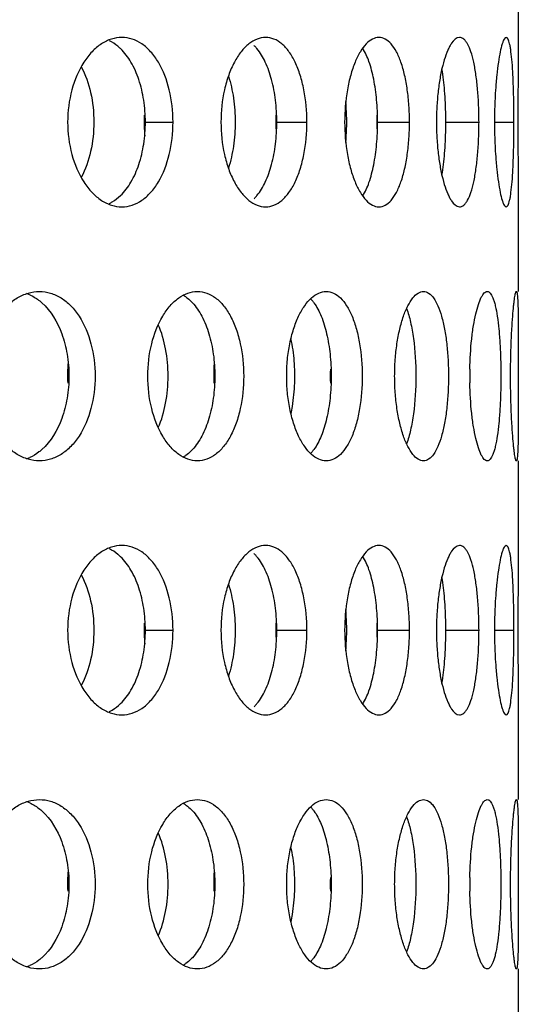
# Model space of a CAD drawing. Units: millimetres. Extents: x 60 to 535, y -323 to 316.
# Drawn here: x 474 to 489, y -32 to -3 of the extents above; entities that cross this region are included whole.
import ezdxf

# ---------------------------------------------------------------- set-up
doc = ezdxf.new("R2010")
doc.units = ezdxf.units.MM
doc.header["$LTSCALE"] = 16.335
doc.layers.get('0').update_dxf_attribs({"linetype": 'CONTINUOUS'})

msp = doc.modelspace()

# ---------------------------------------------------------------- linework, layer by layer
at = {"color": 7, "linetype": 'Continuous'}
for p, q in [((488.768, -1.099), (488.768, -3.971)), ((488.768, -8.228), (488.768, -11.1)), ((488.768, -13.321), (488.768, -13.6)), ((488.768, -13.6), (488.768, -13.878)), ((488.768, -16.099), (488.768, -18.971)), ((488.768, -23.228), (488.768, -26.1)), ((488.768, -28.321), (488.768, -28.6)), ((488.768, -28.6), (488.768, -28.878)), ((488.768, -31.099), (488.768, -33.971))]:
    msp.add_line(p, q, dxfattribs=at)
at = {"color": 9, "linetype": 'Continuous'}
for p, q in [((477.76, -6.1), (478.575, -6.1)), ((481.64, -6.1), (482.527, -6.1)), ((484.615, -6.1), (485.557, -6.1)), ((486.629, -6.1), (487.608, -6.1)), ((488.066, -6.1), (488.64, -6.1)), ((477.76, -21.1), (478.575, -21.1)), ((481.64, -21.1), (482.527, -21.1)), ((484.615, -21.1), (485.557, -21.1)), ((486.629, -21.1), (487.608, -21.1)), ((488.066, -21.1), (488.64, -21.1))]:
    msp.add_line(p, q, dxfattribs=at)
at = {"color": 7, "linetype": 'Continuous'}
for centre, radius, start, end in [((477.357, -6.089), 6.346, 1.7427, 5.3949), ((482.025, -6.099), 4.304, 177.2854, 182.7146), ((486.996, -6.099), 5.386, 177.8314, 182.1686), ((477.122, -6.1), 6.581, 358.2267, 1.7733), ((491.98, -6.099), 7.387, 178.4187, 181.5813), ((494.705, -6.1), 8.354, 178.6178, 181.3822), ((474.354, -6.1), 12.274, 359.0498, 0.9502), ((482.022, -6.1), 4.3, 182.7106, 185.399), ((477.278, -6.105), 6.425, 354.6275, 358.2349), ((473.86, -12.296), 1.2, 66.2314, 70.8408), ((478.374, -12.09), 1.01, 55.2006, 60.4537), ((481.669, -12.205), 1.315, 36.0123, 37.3713), ((479.396, -13.599), 3.936, 174.0964, 182.9689), ((484.54, -13.599), 4.766, 175.1318, 177.5565), ((484.548, -13.599), 4.773, 177.5526, 182.4474), ((476.521, -13.6), 5.65, 357.9342, 2.0658), ((489.433, -13.599), 6.215, 178.1206, 181.8794), ((498.127, -13.599), 10.791, 178.9299, 181.0701), ((478.374, -15.109), 1.01, 299.5463, 304.7994), ((481.669, -14.994), 1.315, 322.6287, 323.9877), ((473.86, -14.903), 1.2, 289.1592, 293.7686), ((477.357, -21.089), 6.346, 1.7427, 5.3949), ((482.025, -21.099), 4.304, 177.2854, 182.7146), ((486.996, -21.099), 5.386, 177.8314, 182.1686), ((477.122, -21.1), 6.581, 358.2267, 1.7733), ((491.98, -21.099), 7.387, 178.4187, 181.5813), ((494.705, -21.1), 8.354, 178.6178, 181.3822), ((474.354, -21.099), 12.274, 359.0498, 0.9502), ((482.022, -21.1), 4.3, 182.7106, 185.399), ((477.278, -21.105), 6.425, 354.6275, 358.2349), ((473.86, -27.296), 1.2, 66.2314, 70.8408), ((478.374, -27.09), 1.01, 55.2006, 60.4537), ((481.669, -27.205), 1.315, 36.0123, 37.3713), ((479.396, -28.599), 3.936, 174.0964, 182.9689), ((484.54, -28.599), 4.766, 175.1318, 177.5565), ((484.548, -28.599), 4.773, 177.5526, 182.4474), ((476.521, -28.6), 5.65, 357.9342, 2.0658), ((489.433, -28.599), 6.215, 178.1206, 181.8794), ((498.127, -28.599), 10.791, 178.9299, 181.0701), ((481.669, -29.994), 1.315, 322.6287, 323.9877), ((473.86, -29.903), 1.2, 289.1592, 293.7686), ((478.374, -30.109), 1.01, 299.5463, 304.7994)]:
    msp.add_arc(centre, radius, start, end, dxfattribs=at)
for points, knots in [([(477.065, -3.6), (476.962, -3.6), (476.748, -3.635), (476.446, -3.784), (476.169, -4.021), (475.833, -4.456), (475.541, -5.159), (475.464, -5.778), (475.464, -6.1)], [0, 0, 0, 0, 0.095293, 0.196752, 0.307823, 0.429737, 0.702498, 1, 1, 1, 1]), ([(477.027, -3.931), (477.001, -3.907), (476.901, -3.816), (476.787, -3.741), (476.697, -3.697)], [0, 0, 0, 0, 0.261403, 1, 1, 1, 1]), ([(478.575, -6.1), (478.575, -5.778), (478.507, -5.165), (478.246, -4.459), (477.933, -4.021), (477.67, -3.783), (477.377, -3.634), (477.167, -3.6), (477.065, -3.6)], [0, 0, 0, 0, 0.301462, 0.574457, 0.694912, 0.804142, 0.904361, 1, 1, 1, 1]), ([(481.308, -3.6), (481.224, -3.6), (481.044, -3.637), (480.796, -3.789), (480.569, -4.026), (480.37, -4.34), (480.206, -4.719), (480.039, -5.305), (479.99, -5.779), (479.99, -6.1)], [0, 0, 0, 0, 0.083098, 0.17529, 0.281351, 0.402557, 0.538037, 0.685214, 1, 1, 1, 1]), ([(482.527, -6.1), (482.527, -5.779), (482.486, -5.308), (482.34, -4.721), (482.196, -4.342), (482.016, -4.027), (481.806, -3.788), (481.567, -3.636), (481.392, -3.6), (481.308, -3.6)], [0, 0, 0, 0, 0.319249, 0.467329, 0.602502, 0.722274, 0.826289, 0.916854, 1, 1, 1, 1]), ([(484.653, -3.6), (484.588, -3.6), (484.445, -3.641), (484.257, -3.796), (484.087, -4.033), (483.935, -4.345), (483.809, -4.722), (483.679, -5.31), (483.642, -5.779), (483.642, -6.1)], [0, 0, 0, 0, 0.067944, 0.149373, 0.250264, 0.371371, 0.510928, 0.665321, 1, 1, 1, 1]), ([(485.557, -6.1), (485.557, -5.937), (485.546, -5.617), (485.499, -5.153), (485.422, -4.724), (485.317, -4.347), (485.186, -4.034), (485.033, -3.797), (484.856, -3.64), (484.717, -3.6), (484.653, -3.6)], [0, 0, 0, 0, 0.172637, 0.339443, 0.494899, 0.634365, 0.754212, 0.853024, 0.932461, 1, 1, 1, 1]), ([(487.036, -3.6), (486.938, -3.6), (486.826, -3.721), (486.738, -3.869), (486.66, -4.032), (486.573, -4.278), (486.488, -4.622), (486.42, -5.016), (486.373, -5.447), (486.358, -5.745), (486.354, -5.898)], [0, 0, 0, 0, 0.117369, 0.161902, 0.212943, 0.333689, 0.477226, 0.639468, 0.815544, 1, 1, 1, 1]), ([(487.608, -6.1), (487.608, -5.937), (487.601, -5.618), (487.573, -5.154), (487.525, -4.727), (487.461, -4.351), (487.38, -4.042), (487.297, -3.832), (487.219, -3.71), (487.161, -3.648), (487.1, -3.609), (487.056, -3.6), (487.036, -3.6)], [0, 0, 0, 0, 0.183082, 0.359451, 0.522668, 0.667114, 0.787984, 0.882432, 0.919577, 0.950575, 0.97665, 1, 1, 1, 1]), ([(488.411, -3.6), (488.386, -3.6), (488.35, -3.647), (488.319, -3.712), (488.275, -3.838), (488.226, -4.045), (488.173, -4.353), (488.128, -4.728), (488.08, -5.317), (488.066, -5.78), (488.066, -6.1)], [0, 0, 0, 0, 0.029566, 0.055641, 0.090008, 0.183312, 0.306715, 0.456041, 0.625631, 1, 1, 1, 1]), ([(488.64, -6.1), (488.64, -5.781), (488.635, -5.317), (488.612, -4.728), (488.589, -4.354), (488.562, -4.082), (488.535, -3.901), (488.515, -3.797), (488.492, -3.713), (488.468, -3.647), (488.435, -3.6), (488.411, -3.6)], [0, 0, 0, 0, 0.376905, 0.547262, 0.69685, 0.819939, 0.87022, 0.912395, 0.946153, 0.971547, 1, 1, 1, 1]), ([(477.76, -6.1), (477.76, -5.883), (477.728, -5.458), (477.588, -4.858), (477.363, -4.338), (477.147, -4.048), (477.027, -3.931)], [0, 0, 0, 0, 0.277805, 0.543136, 0.785806, 1, 1, 1, 1]), ([(481.052, -3.931), (481.045, -3.923), (481.017, -3.891), (480.989, -3.86), (480.966, -3.838)], [0, 0, 0, 0, 0.255852, 1, 1, 1, 1]), ([(481.64, -6.1), (481.64, -5.883), (481.615, -5.461), (481.504, -4.864), (481.326, -4.347), (481.152, -4.051), (481.052, -3.931)], [0, 0, 0, 0, 0.284581, 0.55398, 0.795281, 1, 1, 1, 1]), ([(484.615, -6.1), (484.615, -5.881), (484.597, -5.457), (484.515, -4.857), (484.384, -4.342), (484.252, -4.04), (484.174, -3.917)], [0, 0, 0, 0, 0.291769, 0.565529, 0.805459, 1, 1, 1, 1]), ([(488.768, -3.959), (488.768, -4.262), (488.758, -4.976), (488.755, -5.69), (488.755, -6.1)], [0, 0, 0, 0, 0.425765, 1, 1, 1, 1]), ([(475.862, -4.466), (475.99, -4.704), (476.178, -5.243), (476.237, -5.807), (476.237, -6.1)], [0, 0, 0, 0, 0.480614, 1, 1, 1, 1]), ([(486.627, -5.896), (486.623, -5.654), (486.602, -5.197), (486.55, -4.742), (486.514, -4.529)], [0, 0, 0, 0, 0.528547, 1, 1, 1, 1]), ([(480.209, -4.741), (480.278, -4.953), (480.379, -5.403), (480.411, -5.863), (480.411, -6.1)], [0, 0, 0, 0, 0.484464, 1, 1, 1, 1]), ([(475.464, -6.1), (475.464, -6.421), (475.541, -7.04), (475.833, -7.743), (476.169, -8.178), (476.446, -8.416), (476.748, -8.564), (476.962, -8.6), (477.065, -8.6)], [0, 0, 0, 0, 0.297502, 0.570263, 0.692177, 0.803248, 0.904707, 1, 1, 1, 1]), ([(476.237, -6.1), (476.237, -6.392), (476.178, -6.956), (475.99, -7.495), (475.862, -7.733)], [0, 0, 0, 0, 0.519386, 1, 1, 1, 1]), ([(477.027, -8.268), (477.147, -8.151), (477.363, -7.861), (477.588, -7.341), (477.728, -6.741), (477.76, -6.316), (477.76, -6.1)], [0, 0, 0, 0, 0.214194, 0.456864, 0.722195, 1, 1, 1, 1]), ([(477.065, -8.6), (477.167, -8.6), (477.377, -8.565), (477.67, -8.416), (477.933, -8.178), (478.246, -7.74), (478.507, -7.034), (478.575, -6.421), (478.575, -6.1)], [0, 0, 0, 0, 0.095639, 0.195858, 0.305088, 0.425543, 0.698538, 1, 1, 1, 1]), ([(479.99, -6.1), (479.99, -6.42), (480.039, -6.894), (480.206, -7.48), (480.37, -7.859), (480.569, -8.173), (480.796, -8.411), (481.044, -8.562), (481.224, -8.6), (481.308, -8.6)], [0, 0, 0, 0, 0.314786, 0.461963, 0.597443, 0.718649, 0.82471, 0.916902, 1, 1, 1, 1]), ([(480.411, -6.1), (480.411, -6.336), (480.379, -6.796), (480.278, -7.246), (480.209, -7.458)], [0, 0, 0, 0, 0.515536, 1, 1, 1, 1]), ([(481.052, -8.268), (481.152, -8.148), (481.326, -7.852), (481.504, -7.335), (481.615, -6.738), (481.64, -6.316), (481.64, -6.1)], [0, 0, 0, 0, 0.204719, 0.44602, 0.715419, 1, 1, 1, 1]), ([(481.308, -8.6), (481.392, -8.6), (481.567, -8.563), (481.806, -8.411), (482.016, -8.172), (482.196, -7.857), (482.34, -7.478), (482.486, -6.891), (482.527, -6.42), (482.527, -6.1)], [0, 0, 0, 0, 0.083146, 0.173711, 0.277726, 0.397498, 0.532671, 0.680751, 1, 1, 1, 1]), ([(483.642, -6.1), (483.642, -6.42), (483.679, -6.889), (483.809, -7.477), (483.935, -7.854), (484.087, -8.166), (484.257, -8.403), (484.445, -8.558), (484.588, -8.6), (484.653, -8.6)], [0, 0, 0, 0, 0.334679, 0.489072, 0.628629, 0.749736, 0.850627, 0.932056, 1, 1, 1, 1]), ([(484.174, -8.282), (484.252, -8.159), (484.384, -7.857), (484.515, -7.342), (484.597, -6.742), (484.615, -6.318), (484.615, -6.1)], [0, 0, 0, 0, 0.194541, 0.434471, 0.708231, 1, 1, 1, 1]), ([(484.653, -8.6), (484.717, -8.6), (484.856, -8.559), (485.033, -8.403), (485.186, -8.165), (485.317, -7.852), (485.422, -7.475), (485.499, -7.046), (485.546, -6.582), (485.557, -6.262), (485.557, -6.1)], [0, 0, 0, 0, 0.067539, 0.146976, 0.245788, 0.365635, 0.505101, 0.660557, 0.827363, 1, 1, 1, 1]), ([(487.036, -8.6), (487.056, -8.6), (487.1, -8.59), (487.161, -8.551), (487.219, -8.489), (487.297, -8.367), (487.38, -8.157), (487.461, -7.848), (487.525, -7.472), (487.573, -7.045), (487.601, -6.581), (487.608, -6.262), (487.608, -6.1)], [0, 0, 0, 0, 0.02335, 0.049425, 0.080423, 0.117568, 0.212016, 0.332886, 0.477332, 0.640549, 0.816918, 1, 1, 1, 1]), ([(488.066, -6.1), (488.066, -6.419), (488.08, -6.882), (488.128, -7.471), (488.173, -7.846), (488.226, -8.154), (488.275, -8.361), (488.319, -8.487), (488.35, -8.552), (488.386, -8.6), (488.411, -8.6)], [0, 0, 0, 0, 0.374369, 0.543959, 0.693285, 0.816688, 0.909992, 0.944359, 0.970434, 1, 1, 1, 1]), ([(488.411, -8.6), (488.435, -8.6), (488.468, -8.552), (488.492, -8.486), (488.515, -8.402), (488.535, -8.298), (488.562, -8.117), (488.589, -7.845), (488.612, -7.471), (488.635, -6.882), (488.64, -6.418), (488.64, -6.1)], [0, 0, 0, 0, 0.028453, 0.053847, 0.087605, 0.12978, 0.180061, 0.30315, 0.452738, 0.623095, 1, 1, 1, 1]), ([(488.755, -6.1), (488.755, -6.509), (488.758, -7.223), (488.768, -7.937), (488.768, -8.24)], [0, 0, 0, 0, 0.574235, 1, 1, 1, 1]), ([(486.354, -6.301), (486.358, -6.454), (486.373, -6.752), (486.42, -7.183), (486.488, -7.577), (486.573, -7.921), (486.66, -8.167), (486.738, -8.33), (486.826, -8.478), (486.938, -8.6), (487.036, -8.6)], [0, 0, 0, 0, 0.184456, 0.360532, 0.522774, 0.666311, 0.787057, 0.838098, 0.882631, 1, 1, 1, 1]), ([(486.514, -7.67), (486.55, -7.457), (486.602, -7.002), (486.623, -6.545), (486.627, -6.303)], [0, 0, 0, 0, 0.471453, 1, 1, 1, 1]), ([(476.697, -8.502), (476.726, -8.488), (476.846, -8.424), (476.953, -8.339), (477.027, -8.268)], [0, 0, 0, 0, 0.240199, 1, 1, 1, 1]), ([(480.966, -8.361), (480.973, -8.354), (481.003, -8.324), (481.031, -8.292), (481.052, -8.268)], [0, 0, 0, 0, 0.244282, 1, 1, 1, 1]), ([(472.899, -13.6), (472.899, -13.277), (472.984, -12.654), (473.3, -11.95), (473.662, -11.518), (473.962, -11.282), (474.289, -11.134), (474.519, -11.1), (474.63, -11.1)], [0, 0, 0, 0, 0.289798, 0.558584, 0.68091, 0.794228, 0.899643, 1, 1, 1, 1]), ([(474.343, -11.197), (474.375, -11.211), (474.504, -11.275), (474.621, -11.359), (474.702, -11.431)], [0, 0, 0, 0, 0.242342, 1, 1, 1, 1]), ([(474.63, -11.1), (474.741, -11.1), (474.967, -11.133), (475.285, -11.281), (475.572, -11.519), (475.913, -11.954), (476.201, -12.66), (476.275, -13.278), (476.275, -13.6)], [0, 0, 0, 0, 0.100803, 0.20516, 0.316778, 0.437688, 0.70654, 1, 1, 1, 1]), ([(477.831, -13.6), (477.831, -13.278), (477.901, -12.664), (478.166, -11.961), (478.475, -11.523), (478.727, -11.286), (479.003, -11.136), (479.2, -11.1), (479.294, -11.1)], [0, 0, 0, 0, 0.305907, 0.583137, 0.704692, 0.813354, 0.910424, 1, 1, 1, 1]), ([(478.951, -11.26), (478.968, -11.272), (479.038, -11.324), (479.102, -11.383), (479.147, -11.431)], [0, 0, 0, 0, 0.241055, 1, 1, 1, 1]), ([(479.294, -11.1), (479.387, -11.1), (479.58, -11.135), (479.847, -11.285), (480.084, -11.524), (480.287, -11.839), (480.451, -12.219), (480.615, -12.806), (480.661, -13.279), (480.661, -13.6)], [0, 0, 0, 0, 0.08973, 0.185302, 0.291931, 0.411936, 0.545315, 0.690067, 1, 1, 1, 1]), ([(481.93, -13.6), (481.93, -13.437), (481.945, -13.116), (482.013, -12.65), (482.106, -12.285), (482.201, -12.016), (482.301, -11.782), (482.443, -11.53), (482.642, -11.292), (482.861, -11.138), (483.022, -11.1), (483.097, -11.1)], [0, 0, 0, 0, 0.164767, 0.324728, 0.475321, 0.545907, 0.612738, 0.733753, 0.837175, 0.924113, 1, 1, 1, 1]), ([(482.637, -11.315), (482.643, -11.322), (482.671, -11.351), (482.696, -11.382), (482.714, -11.406)], [0, 0, 0, 0, 0.242848, 1, 1, 1, 1]), ([(483.097, -11.1), (483.171, -11.1), (483.329, -11.137), (483.537, -11.292), (483.719, -11.531), (483.875, -11.844), (484, -12.222), (484.126, -12.811), (484.161, -13.28), (484.161, -13.6)], [0, 0, 0, 0, 0.075765, 0.160926, 0.262308, 0.38202, 0.519234, 0.670908, 1, 1, 1, 1]), ([(485.118, -13.6), (485.118, -13.437), (485.13, -13.117), (485.179, -12.652), (485.26, -12.224), (485.366, -11.848), (485.493, -11.536), (485.635, -11.301), (485.788, -11.144), (485.913, -11.1), (485.968, -11.1)], [0, 0, 0, 0, 0.17558, 0.345309, 0.503573, 0.645456, 0.766781, 0.865196, 0.940857, 1, 1, 1, 1]), ([(485.968, -11.1), (486.021, -11.1), (486.142, -11.143), (486.284, -11.302), (486.408, -11.538), (486.514, -11.849), (486.599, -12.225), (486.661, -12.653), (486.699, -13.117), (486.707, -13.437), (486.707, -13.6)], [0, 0, 0, 0, 0.058505, 0.13211, 0.228597, 0.348876, 0.49084, 0.650258, 0.82198, 1, 1, 1, 1]), ([(487.338, -13.398), (487.343, -13.1), (487.368, -12.668), (487.44, -12.123), (487.506, -11.78), (487.581, -11.5), (487.652, -11.311), (487.716, -11.2), (487.767, -11.134), (487.819, -11.1), (487.851, -11.1)], [0, 0, 0, 0, 0.369947, 0.53568, 0.681318, 0.802289, 0.895482, 0.931156, 0.959826, 1, 1, 1, 1]), ([(487.851, -11.1), (487.867, -11.1), (487.901, -11.11), (487.944, -11.15), (487.984, -11.212), (488.022, -11.295), (488.058, -11.401), (488.105, -11.581), (488.154, -11.853), (488.198, -12.228), (488.23, -12.655), (488.249, -13.118), (488.253, -13.437), (488.253, -13.6)], [0, 0, 0, 0, 0.017732, 0.039324, 0.067187, 0.102339, 0.145133, 0.195445, 0.317275, 0.464326, 0.631277, 0.812105, 1, 1, 1, 1]), ([(488.54, -13.6), (488.54, -13.437), (488.543, -13.118), (488.555, -12.655), (488.575, -12.228), (488.599, -11.854), (488.623, -11.582), (488.644, -11.402), (488.658, -11.297), (488.672, -11.215), (488.685, -11.154), (488.695, -11.12), (488.706, -11.1), (488.712, -11.1)], [0, 0, 0, 0, 0.193986, 0.380585, 0.552635, 0.703682, 0.827798, 0.878323, 0.920468, 0.953781, 0.978068, 0.993282, 1, 1, 1, 1]), ([(488.712, -11.1), (488.717, -11.1), (488.726, -11.117), (488.732, -11.146), (488.74, -11.2), (488.746, -11.27), (488.752, -11.361), (488.758, -11.518), (488.763, -11.756), (488.767, -12.086), (488.768, -12.466), (488.768, -12.883), (488.768, -13.172), (488.768, -13.321)], [0, 0, 0, 0, 0.006467, 0.021007, 0.044376, 0.076573, 0.117474, 0.166741, 0.28853, 0.438091, 0.610418, 0.799797, 1, 1, 1, 1]), ([(474.702, -11.431), (474.973, -11.672), (475.273, -12.193), (475.468, -12.956), (475.503, -13.383), (475.503, -13.6)], [0, 0, 0, 0, 0.460377, 0.724629, 1, 1, 1, 1]), ([(479.147, -11.431), (479.257, -11.549), (479.453, -11.843), (479.655, -12.361), (479.781, -12.96), (479.809, -13.383), (479.809, -13.6)], [0, 0, 0, 0, 0.209462, 0.451421, 0.718784, 1, 1, 1, 1]), ([(482.733, -11.431), (482.822, -11.553), (482.974, -11.852), (483.128, -12.367), (483.223, -12.962), (483.245, -13.383), (483.245, -13.6)], [0, 0, 0, 0, 0.200087, 0.4408, 0.712184, 1, 1, 1, 1]), ([(485.469, -11.605), (485.518, -11.734), (485.6, -12.026), (485.715, -12.69), (485.745, -13.227), (485.745, -13.6)], [0, 0, 0, 0, 0.205231, 0.447832, 1, 1, 1, 1]), ([(478.43, -13.6), (478.43, -13.331), (478.384, -12.812), (478.24, -12.309), (478.141, -12.08)], [0, 0, 0, 0, 0.518256, 1, 1, 1, 1]), ([(482.168, -13.396), (482.165, -13.318), (482.148, -13.015), (482.105, -12.712), (482.057, -12.492)], [0, 0, 0, 0, 0.257029, 1, 1, 1, 1]), ([(474.63, -16.1), (474.519, -16.1), (474.289, -16.065), (473.962, -15.917), (473.662, -15.681), (473.3, -15.249), (472.984, -14.545), (472.899, -13.922), (472.899, -13.6)], [0, 0, 0, 0, 0.100357, 0.205772, 0.31909, 0.441416, 0.710202, 1, 1, 1, 1]), ([(476.275, -13.6), (476.275, -13.921), (476.201, -14.539), (475.913, -15.245), (475.572, -15.68), (475.285, -15.918), (474.967, -16.066), (474.741, -16.1), (474.63, -16.1)], [0, 0, 0, 0, 0.29346, 0.562312, 0.683222, 0.79484, 0.899197, 1, 1, 1, 1]), ([(475.503, -13.6), (475.503, -13.816), (475.468, -14.243), (475.273, -15.006), (474.973, -15.527), (474.702, -15.768)], [0, 0, 0, 0, 0.275371, 0.539623, 1, 1, 1, 1]), ([(479.294, -16.1), (479.2, -16.1), (479.003, -16.063), (478.727, -15.913), (478.475, -15.676), (478.166, -15.238), (477.901, -14.535), (477.831, -13.921), (477.831, -13.6)], [0, 0, 0, 0, 0.089576, 0.186646, 0.295308, 0.416863, 0.694093, 1, 1, 1, 1]), ([(478.141, -15.119), (478.24, -14.89), (478.384, -14.387), (478.43, -13.868), (478.43, -13.6)], [0, 0, 0, 0, 0.481744, 1, 1, 1, 1]), ([(479.809, -13.6), (479.809, -13.816), (479.781, -14.239), (479.655, -14.838), (479.453, -15.356), (479.257, -15.65), (479.147, -15.768)], [0, 0, 0, 0, 0.281216, 0.548579, 0.790538, 1, 1, 1, 1]), ([(480.661, -13.6), (480.661, -13.92), (480.615, -14.393), (480.451, -14.98), (480.287, -15.36), (480.084, -15.675), (479.847, -15.914), (479.58, -16.064), (479.387, -16.1), (479.294, -16.1)], [0, 0, 0, 0, 0.309933, 0.454685, 0.588064, 0.708069, 0.814698, 0.91027, 1, 1, 1, 1]), ([(483.097, -16.1), (483.022, -16.1), (482.861, -16.061), (482.642, -15.907), (482.443, -15.67), (482.301, -15.418), (482.201, -15.183), (482.106, -14.914), (482.013, -14.549), (481.945, -14.083), (481.93, -13.762), (481.93, -13.6)], [0, 0, 0, 0, 0.075887, 0.162825, 0.266247, 0.387262, 0.454093, 0.524679, 0.675272, 0.835233, 1, 1, 1, 1]), ([(483.245, -13.6), (483.245, -13.816), (483.223, -14.237), (483.128, -14.832), (482.974, -15.347), (482.822, -15.646), (482.733, -15.768)], [0, 0, 0, 0, 0.287816, 0.5592, 0.799913, 1, 1, 1, 1]), ([(484.161, -13.6), (484.161, -13.919), (484.126, -14.389), (484, -14.977), (483.875, -15.355), (483.719, -15.668), (483.537, -15.907), (483.329, -16.062), (483.171, -16.1), (483.097, -16.1)], [0, 0, 0, 0, 0.329092, 0.480766, 0.61798, 0.737692, 0.839074, 0.924235, 1, 1, 1, 1]), ([(485.968, -16.1), (485.913, -16.1), (485.788, -16.055), (485.635, -15.898), (485.493, -15.663), (485.366, -15.351), (485.26, -14.975), (485.179, -14.547), (485.13, -14.082), (485.118, -13.762), (485.118, -13.6)], [0, 0, 0, 0, 0.059143, 0.134804, 0.233219, 0.354544, 0.496427, 0.654691, 0.82442, 1, 1, 1, 1]), ([(485.745, -13.6), (485.745, -13.972), (485.715, -14.509), (485.6, -15.173), (485.518, -15.465), (485.469, -15.594)], [0, 0, 0, 0, 0.552168, 0.794769, 1, 1, 1, 1]), ([(486.707, -13.6), (486.707, -13.762), (486.699, -14.082), (486.661, -14.546), (486.599, -14.974), (486.514, -15.35), (486.408, -15.661), (486.284, -15.897), (486.142, -16.056), (486.021, -16.1), (485.968, -16.1)], [0, 0, 0, 0, 0.17802, 0.349742, 0.50916, 0.651124, 0.771403, 0.86789, 0.941495, 1, 1, 1, 1]), ([(488.253, -13.6), (488.253, -13.762), (488.249, -14.081), (488.23, -14.544), (488.198, -14.971), (488.154, -15.346), (488.105, -15.618), (488.058, -15.798), (488.022, -15.904), (487.984, -15.987), (487.944, -16.049), (487.901, -16.089), (487.867, -16.1), (487.851, -16.1)], [0, 0, 0, 0, 0.187895, 0.368723, 0.535674, 0.682725, 0.804555, 0.854867, 0.897661, 0.932813, 0.960676, 0.982268, 1, 1, 1, 1]), ([(488.712, -16.1), (488.706, -16.1), (488.695, -16.079), (488.685, -16.045), (488.672, -15.984), (488.658, -15.902), (488.644, -15.797), (488.623, -15.617), (488.599, -15.345), (488.575, -14.971), (488.555, -14.544), (488.543, -14.081), (488.54, -13.762), (488.54, -13.6)], [0, 0, 0, 0, 0.006718, 0.021932, 0.046219, 0.079532, 0.121677, 0.172202, 0.296318, 0.447365, 0.619415, 0.806014, 1, 1, 1, 1]), ([(482.057, -14.707), (482.073, -14.635), (482.13, -14.337), (482.159, -14.033), (482.168, -13.803)], [0, 0, 0, 0, 0.241461, 1, 1, 1, 1]), ([(487.851, -16.1), (487.819, -16.1), (487.767, -16.065), (487.716, -15.999), (487.652, -15.888), (487.581, -15.699), (487.506, -15.419), (487.44, -15.076), (487.368, -14.531), (487.343, -14.099), (487.338, -13.801)], [0, 0, 0, 0, 0.040174, 0.068844, 0.104518, 0.197711, 0.318682, 0.46432, 0.630053, 1, 1, 1, 1]), ([(488.768, -13.878), (488.768, -14.027), (488.768, -14.316), (488.768, -14.734), (488.767, -15.113), (488.763, -15.443), (488.758, -15.681), (488.752, -15.838), (488.746, -15.929), (488.74, -16), (488.732, -16.053), (488.726, -16.082), (488.717, -16.1), (488.712, -16.1)], [0, 0, 0, 0, 0.200203, 0.389582, 0.561909, 0.71147, 0.833259, 0.882526, 0.923427, 0.955624, 0.978993, 0.993533, 1, 1, 1, 1]), ([(474.702, -15.768), (474.675, -15.792), (474.564, -15.884), (474.44, -15.959), (474.343, -16.002)], [0, 0, 0, 0, 0.259095, 1, 1, 1, 1]), ([(479.147, -15.768), (479.131, -15.784), (479.071, -15.846), (479.004, -15.902), (478.951, -15.939)], [0, 0, 0, 0, 0.259594, 1, 1, 1, 1]), ([(482.714, -15.793), (482.708, -15.801), (482.684, -15.832), (482.657, -15.863), (482.637, -15.884)], [0, 0, 0, 0, 0.257305, 1, 1, 1, 1]), ([(477.065, -18.6), (476.962, -18.6), (476.748, -18.635), (476.446, -18.784), (476.169, -19.021), (475.833, -19.456), (475.541, -20.159), (475.464, -20.778), (475.464, -21.1)], [0, 0, 0, 0, 0.095293, 0.196752, 0.307823, 0.429737, 0.702498, 1, 1, 1, 1]), ([(478.575, -21.1), (478.575, -20.778), (478.507, -20.165), (478.246, -19.459), (477.933, -19.021), (477.67, -18.783), (477.377, -18.634), (477.167, -18.6), (477.065, -18.6)], [0, 0, 0, 0, 0.301462, 0.574457, 0.694912, 0.804142, 0.904361, 1, 1, 1, 1]), ([(481.308, -18.6), (481.224, -18.6), (481.044, -18.637), (480.796, -18.789), (480.569, -19.026), (480.37, -19.34), (480.206, -19.719), (480.039, -20.305), (479.99, -20.779), (479.99, -21.1)], [0, 0, 0, 0, 0.083098, 0.17529, 0.281351, 0.402557, 0.538037, 0.685214, 1, 1, 1, 1]), ([(482.527, -21.1), (482.527, -20.779), (482.486, -20.308), (482.34, -19.721), (482.196, -19.342), (482.016, -19.027), (481.806, -18.788), (481.567, -18.636), (481.392, -18.6), (481.308, -18.6)], [0, 0, 0, 0, 0.319249, 0.467329, 0.602502, 0.722274, 0.826289, 0.916854, 1, 1, 1, 1]), ([(484.653, -18.6), (484.588, -18.6), (484.445, -18.641), (484.257, -18.796), (484.087, -19.033), (483.935, -19.345), (483.809, -19.722), (483.679, -20.31), (483.642, -20.779), (483.642, -21.1)], [0, 0, 0, 0, 0.067944, 0.149373, 0.250264, 0.371371, 0.510928, 0.665321, 1, 1, 1, 1]), ([(485.557, -21.1), (485.557, -20.937), (485.546, -20.617), (485.499, -20.153), (485.422, -19.724), (485.317, -19.347), (485.186, -19.034), (485.033, -18.797), (484.856, -18.64), (484.717, -18.6), (484.653, -18.6)], [0, 0, 0, 0, 0.172637, 0.339443, 0.494899, 0.634365, 0.754212, 0.853024, 0.932461, 1, 1, 1, 1]), ([(487.036, -18.6), (486.938, -18.6), (486.826, -18.721), (486.738, -18.869), (486.66, -19.032), (486.573, -19.278), (486.488, -19.622), (486.42, -20.016), (486.373, -20.447), (486.358, -20.745), (486.354, -20.898)], [0, 0, 0, 0, 0.117369, 0.161902, 0.212943, 0.333689, 0.477226, 0.639468, 0.815544, 1, 1, 1, 1]), ([(487.608, -21.1), (487.608, -20.937), (487.601, -20.618), (487.573, -20.154), (487.525, -19.727), (487.461, -19.351), (487.38, -19.042), (487.297, -18.832), (487.219, -18.71), (487.161, -18.648), (487.1, -18.609), (487.056, -18.6), (487.036, -18.6)], [0, 0, 0, 0, 0.183082, 0.359451, 0.522668, 0.667114, 0.787984, 0.882432, 0.919577, 0.950575, 0.97665, 1, 1, 1, 1]), ([(488.411, -18.6), (488.386, -18.6), (488.35, -18.647), (488.319, -18.712), (488.275, -18.838), (488.226, -19.045), (488.173, -19.353), (488.128, -19.728), (488.08, -20.317), (488.066, -20.78), (488.066, -21.1)], [0, 0, 0, 0, 0.029566, 0.055641, 0.090008, 0.183312, 0.306715, 0.456041, 0.625631, 1, 1, 1, 1]), ([(488.64, -21.1), (488.64, -20.781), (488.635, -20.317), (488.612, -19.728), (488.589, -19.354), (488.562, -19.082), (488.535, -18.901), (488.515, -18.797), (488.492, -18.713), (488.468, -18.647), (488.435, -18.6), (488.411, -18.6)], [0, 0, 0, 0, 0.376905, 0.547262, 0.69685, 0.819939, 0.87022, 0.912395, 0.946153, 0.971547, 1, 1, 1, 1]), ([(477.027, -18.931), (477.001, -18.907), (476.901, -18.816), (476.787, -18.741), (476.697, -18.697)], [0, 0, 0, 0, 0.261403, 1, 1, 1, 1]), ([(481.052, -18.931), (481.045, -18.923), (481.017, -18.891), (480.989, -18.86), (480.966, -18.838)], [0, 0, 0, 0, 0.255852, 1, 1, 1, 1]), ([(477.76, -21.1), (477.76, -20.883), (477.728, -20.458), (477.588, -19.858), (477.363, -19.338), (477.147, -19.048), (477.027, -18.931)], [0, 0, 0, 0, 0.277805, 0.543136, 0.785806, 1, 1, 1, 1]), ([(481.64, -21.1), (481.64, -20.883), (481.615, -20.461), (481.504, -19.864), (481.326, -19.347), (481.152, -19.051), (481.052, -18.931)], [0, 0, 0, 0, 0.284581, 0.55398, 0.795281, 1, 1, 1, 1]), ([(484.615, -21.1), (484.615, -20.881), (484.597, -20.457), (484.515, -19.857), (484.384, -19.342), (484.252, -19.04), (484.174, -18.917)], [0, 0, 0, 0, 0.291769, 0.565529, 0.805459, 1, 1, 1, 1]), ([(488.768, -18.959), (488.768, -19.262), (488.758, -19.976), (488.755, -20.69), (488.755, -21.1)], [0, 0, 0, 0, 0.425765, 1, 1, 1, 1]), ([(475.862, -19.466), (475.99, -19.704), (476.178, -20.243), (476.237, -20.807), (476.237, -21.1)], [0, 0, 0, 0, 0.480614, 1, 1, 1, 1]), ([(480.209, -19.741), (480.278, -19.953), (480.379, -20.403), (480.411, -20.863), (480.411, -21.1)], [0, 0, 0, 0, 0.484464, 1, 1, 1, 1]), ([(486.627, -20.896), (486.623, -20.654), (486.602, -20.197), (486.55, -19.742), (486.514, -19.529)], [0, 0, 0, 0, 0.528547, 1, 1, 1, 1]), ([(475.464, -21.1), (475.464, -21.421), (475.541, -22.04), (475.833, -22.743), (476.169, -23.178), (476.446, -23.416), (476.748, -23.564), (476.962, -23.6), (477.065, -23.6)], [0, 0, 0, 0, 0.297502, 0.570263, 0.692177, 0.803248, 0.904707, 1, 1, 1, 1]), ([(476.237, -21.1), (476.237, -21.392), (476.178, -21.956), (475.99, -22.495), (475.862, -22.733)], [0, 0, 0, 0, 0.519386, 1, 1, 1, 1]), ([(477.027, -23.268), (477.147, -23.151), (477.363, -22.861), (477.588, -22.341), (477.728, -21.741), (477.76, -21.316), (477.76, -21.1)], [0, 0, 0, 0, 0.214194, 0.456864, 0.722195, 1, 1, 1, 1]), ([(477.065, -23.6), (477.167, -23.6), (477.377, -23.565), (477.67, -23.416), (477.933, -23.178), (478.246, -22.74), (478.507, -22.034), (478.575, -21.421), (478.575, -21.1)], [0, 0, 0, 0, 0.095639, 0.195858, 0.305088, 0.425543, 0.698538, 1, 1, 1, 1]), ([(479.99, -21.1), (479.99, -21.42), (480.039, -21.894), (480.206, -22.48), (480.37, -22.859), (480.569, -23.173), (480.796, -23.411), (481.044, -23.562), (481.224, -23.6), (481.308, -23.6)], [0, 0, 0, 0, 0.314786, 0.461963, 0.597443, 0.718649, 0.82471, 0.916902, 1, 1, 1, 1]), ([(480.411, -21.1), (480.411, -21.336), (480.379, -21.796), (480.278, -22.246), (480.209, -22.458)], [0, 0, 0, 0, 0.515536, 1, 1, 1, 1]), ([(481.052, -23.268), (481.152, -23.148), (481.326, -22.852), (481.504, -22.335), (481.615, -21.738), (481.64, -21.316), (481.64, -21.1)], [0, 0, 0, 0, 0.204719, 0.44602, 0.715419, 1, 1, 1, 1]), ([(481.308, -23.6), (481.392, -23.6), (481.567, -23.563), (481.806, -23.411), (482.016, -23.172), (482.196, -22.857), (482.34, -22.478), (482.486, -21.891), (482.527, -21.42), (482.527, -21.1)], [0, 0, 0, 0, 0.083146, 0.173711, 0.277726, 0.397498, 0.532671, 0.680751, 1, 1, 1, 1]), ([(483.642, -21.1), (483.642, -21.42), (483.679, -21.889), (483.809, -22.477), (483.935, -22.854), (484.087, -23.166), (484.257, -23.403), (484.445, -23.558), (484.588, -23.6), (484.653, -23.6)], [0, 0, 0, 0, 0.334679, 0.489072, 0.628629, 0.749736, 0.850627, 0.932056, 1, 1, 1, 1]), ([(484.174, -23.282), (484.252, -23.159), (484.384, -22.857), (484.515, -22.342), (484.597, -21.742), (484.615, -21.318), (484.615, -21.1)], [0, 0, 0, 0, 0.194541, 0.434471, 0.708231, 1, 1, 1, 1]), ([(484.653, -23.6), (484.717, -23.6), (484.856, -23.559), (485.033, -23.403), (485.186, -23.165), (485.317, -22.852), (485.422, -22.475), (485.499, -22.046), (485.546, -21.582), (485.557, -21.262), (485.557, -21.1)], [0, 0, 0, 0, 0.067539, 0.146976, 0.245788, 0.365635, 0.505101, 0.660557, 0.827363, 1, 1, 1, 1]), ([(487.036, -23.6), (487.056, -23.6), (487.1, -23.59), (487.161, -23.551), (487.219, -23.489), (487.297, -23.367), (487.38, -23.157), (487.461, -22.848), (487.525, -22.472), (487.573, -22.045), (487.601, -21.581), (487.608, -21.262), (487.608, -21.1)], [0, 0, 0, 0, 0.02335, 0.049425, 0.080423, 0.117568, 0.212016, 0.332886, 0.477332, 0.640549, 0.816918, 1, 1, 1, 1]), ([(488.066, -21.1), (488.066, -21.419), (488.08, -21.882), (488.128, -22.471), (488.173, -22.846), (488.226, -23.154), (488.275, -23.361), (488.319, -23.487), (488.35, -23.552), (488.386, -23.6), (488.411, -23.6)], [0, 0, 0, 0, 0.374369, 0.543959, 0.693285, 0.816688, 0.909992, 0.944359, 0.970434, 1, 1, 1, 1]), ([(488.411, -23.6), (488.435, -23.6), (488.468, -23.552), (488.492, -23.486), (488.515, -23.402), (488.535, -23.298), (488.562, -23.117), (488.589, -22.845), (488.612, -22.471), (488.635, -21.882), (488.64, -21.418), (488.64, -21.1)], [0, 0, 0, 0, 0.028453, 0.053847, 0.087605, 0.12978, 0.180061, 0.30315, 0.452738, 0.623095, 1, 1, 1, 1]), ([(488.755, -21.1), (488.755, -21.509), (488.758, -22.223), (488.768, -22.937), (488.768, -23.24)], [0, 0, 0, 0, 0.574235, 1, 1, 1, 1]), ([(486.354, -21.301), (486.358, -21.454), (486.373, -21.752), (486.42, -22.183), (486.488, -22.577), (486.573, -22.921), (486.66, -23.167), (486.738, -23.33), (486.826, -23.478), (486.938, -23.6), (487.036, -23.6)], [0, 0, 0, 0, 0.184456, 0.360532, 0.522774, 0.666311, 0.787057, 0.838098, 0.882631, 1, 1, 1, 1]), ([(486.514, -22.67), (486.55, -22.457), (486.602, -22.002), (486.623, -21.545), (486.627, -21.303)], [0, 0, 0, 0, 0.471453, 1, 1, 1, 1]), ([(476.697, -23.502), (476.726, -23.488), (476.846, -23.424), (476.953, -23.339), (477.027, -23.268)], [0, 0, 0, 0, 0.240199, 1, 1, 1, 1]), ([(480.966, -23.361), (480.973, -23.354), (481.003, -23.324), (481.031, -23.292), (481.052, -23.268)], [0, 0, 0, 0, 0.244282, 1, 1, 1, 1]), ([(472.899, -28.6), (472.899, -28.277), (472.984, -27.654), (473.3, -26.95), (473.662, -26.518), (473.962, -26.282), (474.289, -26.134), (474.519, -26.1), (474.63, -26.1)], [0, 0, 0, 0, 0.289798, 0.558584, 0.68091, 0.794228, 0.899643, 1, 1, 1, 1]), ([(474.63, -26.1), (474.741, -26.1), (474.967, -26.133), (475.285, -26.281), (475.572, -26.519), (475.913, -26.954), (476.201, -27.66), (476.275, -28.278), (476.275, -28.6)], [0, 0, 0, 0, 0.100803, 0.20516, 0.316778, 0.437688, 0.70654, 1, 1, 1, 1]), ([(477.831, -28.6), (477.831, -28.278), (477.901, -27.664), (478.166, -26.961), (478.475, -26.523), (478.727, -26.286), (479.003, -26.136), (479.2, -26.1), (479.294, -26.1)], [0, 0, 0, 0, 0.305907, 0.583137, 0.704692, 0.813354, 0.910424, 1, 1, 1, 1]), ([(479.294, -26.1), (479.387, -26.1), (479.58, -26.135), (479.847, -26.285), (480.084, -26.524), (480.287, -26.839), (480.451, -27.219), (480.615, -27.806), (480.661, -28.279), (480.661, -28.6)], [0, 0, 0, 0, 0.08973, 0.185302, 0.291931, 0.411936, 0.545315, 0.690067, 1, 1, 1, 1]), ([(481.93, -28.6), (481.93, -28.437), (481.945, -28.116), (482.013, -27.65), (482.106, -27.285), (482.201, -27.016), (482.301, -26.782), (482.443, -26.53), (482.642, -26.292), (482.861, -26.138), (483.022, -26.1), (483.097, -26.1)], [0, 0, 0, 0, 0.164767, 0.324728, 0.475321, 0.545907, 0.612738, 0.733753, 0.837175, 0.924113, 1, 1, 1, 1]), ([(483.097, -26.1), (483.171, -26.1), (483.329, -26.137), (483.537, -26.292), (483.719, -26.531), (483.875, -26.844), (484, -27.222), (484.126, -27.811), (484.161, -28.28), (484.161, -28.6)], [0, 0, 0, 0, 0.075765, 0.160926, 0.262308, 0.38202, 0.519234, 0.670908, 1, 1, 1, 1]), ([(485.118, -28.6), (485.118, -28.437), (485.13, -28.117), (485.179, -27.652), (485.26, -27.224), (485.366, -26.848), (485.493, -26.536), (485.635, -26.301), (485.788, -26.144), (485.913, -26.1), (485.968, -26.1)], [0, 0, 0, 0, 0.17558, 0.345309, 0.503573, 0.645456, 0.766781, 0.865196, 0.940857, 1, 1, 1, 1]), ([(485.968, -26.1), (486.021, -26.1), (486.142, -26.143), (486.284, -26.302), (486.408, -26.538), (486.514, -26.849), (486.599, -27.225), (486.661, -27.653), (486.699, -28.117), (486.707, -28.437), (486.707, -28.6)], [0, 0, 0, 0, 0.058505, 0.13211, 0.228597, 0.348876, 0.49084, 0.650258, 0.82198, 1, 1, 1, 1]), ([(487.338, -28.398), (487.343, -28.1), (487.368, -27.668), (487.44, -27.123), (487.506, -26.78), (487.581, -26.5), (487.652, -26.311), (487.716, -26.2), (487.767, -26.134), (487.819, -26.1), (487.851, -26.1)], [0, 0, 0, 0, 0.369947, 0.53568, 0.681318, 0.802289, 0.895482, 0.931156, 0.959826, 1, 1, 1, 1]), ([(487.851, -26.1), (487.867, -26.1), (487.901, -26.11), (487.944, -26.15), (487.984, -26.212), (488.022, -26.295), (488.058, -26.401), (488.105, -26.581), (488.154, -26.853), (488.198, -27.228), (488.23, -27.655), (488.249, -28.118), (488.253, -28.437), (488.253, -28.6)], [0, 0, 0, 0, 0.017732, 0.039324, 0.067187, 0.102339, 0.145133, 0.195445, 0.317275, 0.464326, 0.631277, 0.812105, 1, 1, 1, 1]), ([(488.54, -28.6), (488.54, -28.437), (488.543, -28.118), (488.555, -27.655), (488.575, -27.228), (488.599, -26.854), (488.623, -26.582), (488.644, -26.402), (488.658, -26.297), (488.672, -26.215), (488.685, -26.154), (488.695, -26.12), (488.706, -26.1), (488.712, -26.1)], [0, 0, 0, 0, 0.193986, 0.380585, 0.552635, 0.703682, 0.827798, 0.878323, 0.920468, 0.953781, 0.978068, 0.993282, 1, 1, 1, 1]), ([(488.712, -26.1), (488.717, -26.1), (488.726, -26.117), (488.732, -26.146), (488.74, -26.2), (488.746, -26.27), (488.752, -26.361), (488.758, -26.518), (488.763, -26.756), (488.767, -27.086), (488.768, -27.466), (488.768, -27.883), (488.768, -28.172), (488.768, -28.321)], [0, 0, 0, 0, 0.006467, 0.021007, 0.044376, 0.076573, 0.117474, 0.166741, 0.28853, 0.438091, 0.610418, 0.799797, 1, 1, 1, 1]), ([(474.343, -26.197), (474.375, -26.211), (474.504, -26.275), (474.621, -26.359), (474.702, -26.431)], [0, 0, 0, 0, 0.242342, 1, 1, 1, 1]), ([(474.702, -26.431), (474.973, -26.672), (475.273, -27.193), (475.468, -27.956), (475.503, -28.383), (475.503, -28.6)], [0, 0, 0, 0, 0.460377, 0.724629, 1, 1, 1, 1]), ([(478.951, -26.26), (478.968, -26.272), (479.038, -26.324), (479.102, -26.383), (479.147, -26.431)], [0, 0, 0, 0, 0.241055, 1, 1, 1, 1]), ([(479.147, -26.431), (479.257, -26.549), (479.453, -26.843), (479.655, -27.361), (479.781, -27.96), (479.809, -28.383), (479.809, -28.6)], [0, 0, 0, 0, 0.209462, 0.451421, 0.718784, 1, 1, 1, 1]), ([(482.637, -26.315), (482.643, -26.322), (482.671, -26.351), (482.696, -26.382), (482.714, -26.406)], [0, 0, 0, 0, 0.242848, 1, 1, 1, 1]), ([(482.733, -26.431), (482.822, -26.553), (482.974, -26.852), (483.128, -27.367), (483.223, -27.962), (483.245, -28.383), (483.245, -28.6)], [0, 0, 0, 0, 0.200087, 0.4408, 0.712184, 1, 1, 1, 1]), ([(485.469, -26.605), (485.518, -26.734), (485.6, -27.026), (485.715, -27.69), (485.745, -28.227), (485.745, -28.6)], [0, 0, 0, 0, 0.205231, 0.447832, 1, 1, 1, 1]), ([(478.43, -28.6), (478.43, -28.331), (478.384, -27.812), (478.24, -27.309), (478.141, -27.08)], [0, 0, 0, 0, 0.518256, 1, 1, 1, 1]), ([(482.168, -28.396), (482.165, -28.318), (482.148, -28.015), (482.105, -27.712), (482.057, -27.492)], [0, 0, 0, 0, 0.257029, 1, 1, 1, 1]), ([(474.63, -31.1), (474.519, -31.1), (474.289, -31.065), (473.962, -30.917), (473.662, -30.681), (473.3, -30.249), (472.984, -29.545), (472.899, -28.922), (472.899, -28.6)], [0, 0, 0, 0, 0.100357, 0.205772, 0.31909, 0.441416, 0.710202, 1, 1, 1, 1]), ([(476.275, -28.6), (476.275, -28.921), (476.201, -29.539), (475.913, -30.245), (475.572, -30.68), (475.285, -30.918), (474.967, -31.066), (474.741, -31.1), (474.63, -31.1)], [0, 0, 0, 0, 0.29346, 0.562312, 0.683222, 0.79484, 0.899197, 1, 1, 1, 1]), ([(475.503, -28.6), (475.503, -28.816), (475.468, -29.243), (475.273, -30.006), (474.973, -30.527), (474.702, -30.768)], [0, 0, 0, 0, 0.275371, 0.539623, 1, 1, 1, 1]), ([(479.294, -31.1), (479.2, -31.1), (479.003, -31.063), (478.727, -30.913), (478.475, -30.676), (478.166, -30.238), (477.901, -29.535), (477.831, -28.921), (477.831, -28.6)], [0, 0, 0, 0, 0.089576, 0.186646, 0.295308, 0.416863, 0.694093, 1, 1, 1, 1]), ([(478.141, -30.119), (478.24, -29.89), (478.384, -29.387), (478.43, -28.868), (478.43, -28.6)], [0, 0, 0, 0, 0.481744, 1, 1, 1, 1]), ([(479.809, -28.6), (479.809, -28.816), (479.781, -29.239), (479.655, -29.838), (479.453, -30.356), (479.257, -30.65), (479.147, -30.768)], [0, 0, 0, 0, 0.281216, 0.548579, 0.790538, 1, 1, 1, 1]), ([(480.661, -28.6), (480.661, -28.92), (480.615, -29.393), (480.451, -29.98), (480.287, -30.36), (480.084, -30.675), (479.847, -30.914), (479.58, -31.064), (479.387, -31.1), (479.294, -31.1)], [0, 0, 0, 0, 0.309933, 0.454685, 0.588064, 0.708069, 0.814698, 0.91027, 1, 1, 1, 1]), ([(483.097, -31.1), (483.022, -31.1), (482.861, -31.061), (482.642, -30.907), (482.443, -30.67), (482.301, -30.418), (482.201, -30.183), (482.106, -29.914), (482.013, -29.549), (481.945, -29.083), (481.93, -28.762), (481.93, -28.6)], [0, 0, 0, 0, 0.075887, 0.162825, 0.266247, 0.387262, 0.454093, 0.524679, 0.675272, 0.835233, 1, 1, 1, 1]), ([(483.245, -28.6), (483.245, -28.816), (483.223, -29.237), (483.128, -29.832), (482.974, -30.347), (482.822, -30.646), (482.733, -30.768)], [0, 0, 0, 0, 0.287816, 0.5592, 0.799913, 1, 1, 1, 1]), ([(484.161, -28.6), (484.161, -28.919), (484.126, -29.389), (484, -29.977), (483.875, -30.355), (483.719, -30.668), (483.537, -30.907), (483.329, -31.062), (483.171, -31.1), (483.097, -31.1)], [0, 0, 0, 0, 0.329092, 0.480766, 0.61798, 0.737692, 0.839074, 0.924235, 1, 1, 1, 1]), ([(485.968, -31.1), (485.913, -31.1), (485.788, -31.055), (485.635, -30.898), (485.493, -30.663), (485.366, -30.351), (485.26, -29.975), (485.179, -29.547), (485.13, -29.082), (485.118, -28.762), (485.118, -28.6)], [0, 0, 0, 0, 0.059143, 0.134804, 0.233219, 0.354544, 0.496427, 0.654691, 0.82442, 1, 1, 1, 1]), ([(485.745, -28.6), (485.745, -28.972), (485.715, -29.509), (485.6, -30.173), (485.518, -30.465), (485.469, -30.594)], [0, 0, 0, 0, 0.552168, 0.794769, 1, 1, 1, 1]), ([(486.707, -28.6), (486.707, -28.762), (486.699, -29.082), (486.661, -29.546), (486.599, -29.974), (486.514, -30.35), (486.408, -30.661), (486.284, -30.897), (486.142, -31.056), (486.021, -31.1), (485.968, -31.1)], [0, 0, 0, 0, 0.17802, 0.349742, 0.50916, 0.651124, 0.771403, 0.86789, 0.941495, 1, 1, 1, 1]), ([(488.253, -28.6), (488.253, -28.762), (488.249, -29.081), (488.23, -29.544), (488.198, -29.971), (488.154, -30.346), (488.105, -30.618), (488.058, -30.798), (488.022, -30.904), (487.984, -30.987), (487.944, -31.049), (487.901, -31.089), (487.867, -31.1), (487.851, -31.1)], [0, 0, 0, 0, 0.187895, 0.368723, 0.535674, 0.682725, 0.804555, 0.854867, 0.897661, 0.932813, 0.960676, 0.982268, 1, 1, 1, 1]), ([(488.712, -31.1), (488.706, -31.1), (488.695, -31.079), (488.685, -31.045), (488.672, -30.984), (488.658, -30.902), (488.644, -30.797), (488.623, -30.617), (488.599, -30.345), (488.575, -29.971), (488.555, -29.544), (488.543, -29.081), (488.54, -28.762), (488.54, -28.6)], [0, 0, 0, 0, 0.006718, 0.021932, 0.046219, 0.079532, 0.121677, 0.172202, 0.296318, 0.447365, 0.619415, 0.806014, 1, 1, 1, 1]), ([(482.057, -29.707), (482.073, -29.635), (482.13, -29.337), (482.159, -29.033), (482.168, -28.803)], [0, 0, 0, 0, 0.241461, 1, 1, 1, 1]), ([(487.851, -31.1), (487.819, -31.1), (487.767, -31.065), (487.716, -30.999), (487.652, -30.888), (487.581, -30.699), (487.506, -30.419), (487.44, -30.076), (487.368, -29.531), (487.343, -29.099), (487.338, -28.801)], [0, 0, 0, 0, 0.040174, 0.068844, 0.104518, 0.197711, 0.318682, 0.46432, 0.630053, 1, 1, 1, 1]), ([(488.768, -28.878), (488.768, -29.027), (488.768, -29.316), (488.768, -29.734), (488.767, -30.113), (488.763, -30.443), (488.758, -30.681), (488.752, -30.838), (488.746, -30.929), (488.74, -31), (488.732, -31.053), (488.726, -31.082), (488.717, -31.1), (488.712, -31.1)], [0, 0, 0, 0, 0.200203, 0.389582, 0.561909, 0.71147, 0.833259, 0.882526, 0.923427, 0.955624, 0.978993, 0.993533, 1, 1, 1, 1]), ([(474.702, -30.768), (474.675, -30.792), (474.564, -30.884), (474.44, -30.959), (474.343, -31.002)], [0, 0, 0, 0, 0.259095, 1, 1, 1, 1]), ([(479.147, -30.768), (479.131, -30.784), (479.071, -30.846), (479.004, -30.902), (478.951, -30.939)], [0, 0, 0, 0, 0.259594, 1, 1, 1, 1]), ([(482.714, -30.793), (482.708, -30.801), (482.684, -30.832), (482.657, -30.863), (482.637, -30.884)], [0, 0, 0, 0, 0.257305, 1, 1, 1, 1])]:
    msp.add_open_spline(points, degree=3, knots=knots, dxfattribs=at)

doc.saveas('drawing.dxf')
